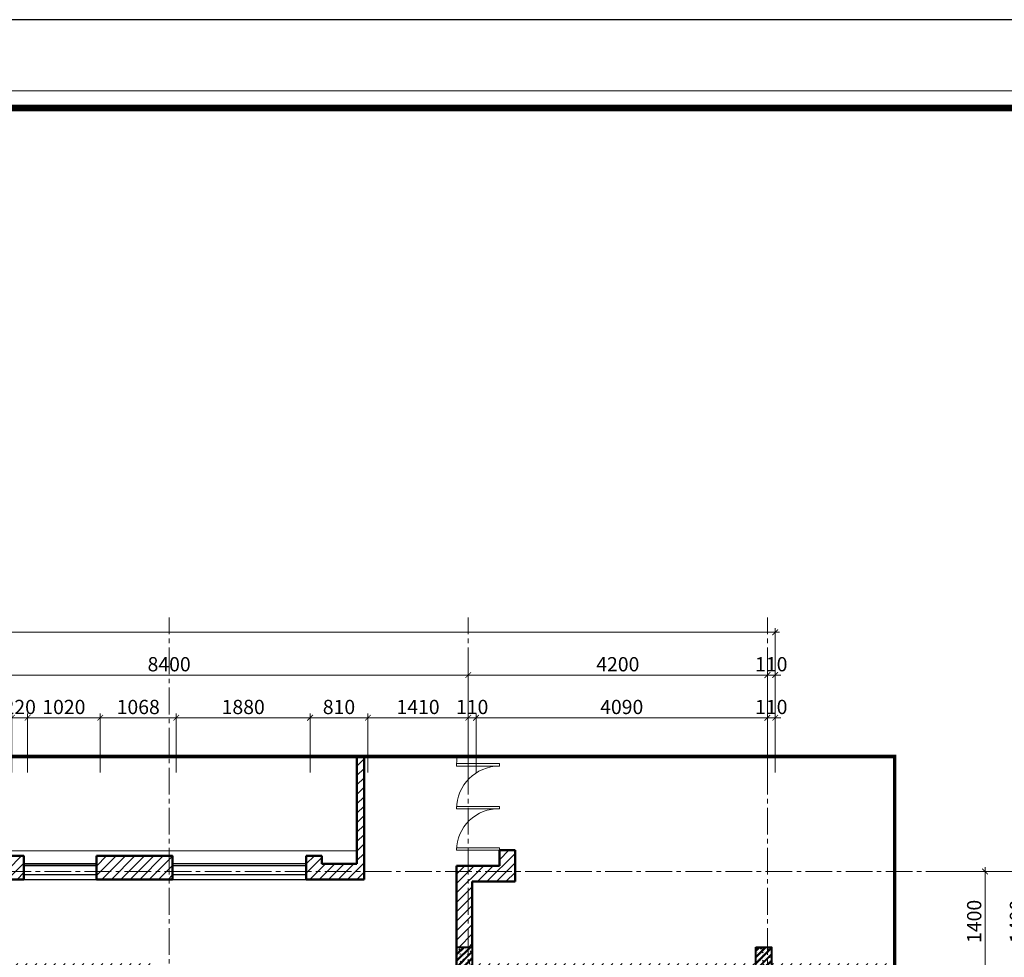
# Model space of a CAD drawing. Units: inches. Extents: x 270210 to 1532134, y -413514 to 157727.
# Drawn here: x 576798 to 590623, y 104557 to 117720 of the extents above; entities that cross this region are included whole.
import ezdxf
from ezdxf.enums import TextEntityAlignment as Align

# ---------------------------------------------------------------- set-up
doc = ezdxf.new("R2010")
doc.units = ezdxf.units.IN
doc.header["$LTSCALE"] = 500
doc.header["$MEASUREMENT"] = 0
doc.header["$PDMODE"] = 3
doc.linetypes.add('AXES2', pattern=[1.125, 0.75, -0.125, 0.125, -0.125])
doc.linetypes.add('HIDDEN', pattern=[0.375, 0.25, -0.125])
for name, color, linetype, lineweight in [('011-CONCRETE-SECTION', 3, 'Continuous', 40), ('0111-WALL SECTION', 2, 'Continuous', 50), ('0112-WALL-Hatch', 8, 'Continuous', 18), ('0112-WALL-View', 9, 'Continuous', 18), ('013-CONCRETE-Hatch', 250, 'Continuous', 5), ('152-SITE-BOUNDARY', 1, 'Continuous', 15), ('502-GRIDLINES-SECONDARY', 5, 'AXES2', 13), ('512-DIM- 100', 151, 'Continuous', 18), ('560-FURNITURE', 8, 'Continuous', 13), ('I-ANNO-TTLB', 64, 'Continuous', 15)]:
    doc.layers.add(name, color=color, linetype=linetype, lineweight=lineweight)
doc.layers.add('172-GLASS-VIEW', color=135, linetype='Continuous')
doc.styles.add('arial', font='arial_1.ttf')
doc.styles.add('deco-Arial', font='arial_1.ttf')
doc.styles.add('ISo a2 dam', font='arialbd_1.ttf')
doc.dimstyles.new('DIM100', dxfattribs={"dimtxt": 200, "dimasz": 80, "dimexe": 60, "dimexo": 200, "dimgap": 50, "dimtad": 1, "dimdec": 0, "dimzin": 0, "dimdsep": 46, "dimtxsty": 'arial', "dimblk1": 'ARCHTICK', "dimblk2": 'ARCHTICK', "dimsah": 1, "dimcen": 150, "dimdle": 60, "dimclrd": 256, "dimclre": 256, "dimclrt": 221, "dimadec": 0, "dimazin": 0, "dimtfac": 1, "dimtdec": 0, "dimtix": 1, "dimtmove": 2, "dimatfit": 3, "dimfxl": 1000, "dimfxlon": 1, "dimtvp": 0.833333, "dimtolj": 1, "dimtzin": 0, "dimarcsym": 0})
pattern_1 = [(50, (104547.905, -36703.765), (107.589027, -9.41282), [11.25, -123.75]), (355, (104547.9, -36703.77), (-20.8127, 112.82882), [9, -99]), (100.4514, (104556.87, -36704.55), (86.776407, 103.415931), [9.561028, -105.171317]), (46.1842, (104547.9, -36673.77), (160.086157, -24.827852), [16.875, -185.625]), (96.6356, (104561.25, -36675.83), (140.199406, 146.11768), [14.341543, -157.75695]), (351.1842, (104547.9, -36673.77), (140.19929, 146.11779), [13.5, -148.5]), (21, (104562.905, -36681.265), (89.536058, -60.392834), [11.25, -123.75]), (326, (104562.9, -36681.27), (36.4973, 108.772507), [9, -99]), (71.4514, (104570.37, -36686.3), (126.033394, 48.379575), [9.561028, -105.171317]), (37.5, (104547.905, -36703.765), (1.8239783, 49.934078), [0, -97.8, 0, -100.5, 0, -99.375]), (7.5, (104547.905, -36703.765), (39.4604306, 59.161757), [0, -57.3, 0, -95.55, 0, -37.875]), (327.5, (104514.455, -36703.765), (80.0733654, -3.3832308), [0, -37.5, 0, -117, 0, -155.25]), (317.5, (104499.455, -36703.765), (87.477925, 15.015747), [0, -48.75, 0, -77.7, 0, -110.25]), (45, (104547.905, -36703.765), (-45.078057, 45.078057), []), (45, (104547.905, -36685.39), (-45.078057, 45.078057), [])]

# ---------------------------------------------------------------- blocks, each defined once
blk = doc.blocks.new('GSSDGH')
blk.add_lwpolyline([(-70868, 1303), (-1026, 1303), (-1026, 50297), (-70868, 50297)], close=True)
at = {"const_width": 122}
blk.add_lwpolyline([(-70555, 1616), (-1338, 1616), (-1338, 49984), (-70555, 49984)], close=True, dxfattribs=at)
at = {"layer": 'Defpoints', "color": 251}
blk.add_lwpolyline([(-72952, 0), (17, 0), (17, 51600), (-72952, 51600)], close=True, dxfattribs=at)
at = {"color": 4, "linetype": 'Continuous', "lineweight": 0, "style": 'deco-Arial', "flags": 8}
for tag, p in [('DATE8', (-9638, 39167)), ('REVISED8', (-7562, 39167)), ('DATE7', (-9638, 38646)), ('REVISED7', (-7562, 38646)), ('DATE6', (-9638, 38125)), ('REVISED6', (-7562, 38125)), ('DATE5', (-9638, 37604)), ('REVISED5', (-7562, 37604)), ('DATE4', (-9638, 37083)), ('REVISED4', (-7562, 37083)), ('DATE3', (-9638, 36561)), ('REVISED3', (-7562, 36561)), ('DATE2', (-9638, 36040)), ('REVISED2', (-7562, 36040)), ('DATE1', (-9638, 35519)), ('REVISED1', (-7562, 35519))]:
    blk.add_attdef(tag, p, '', height=261, dxfattribs=at)
at = {"linetype": 'Continuous', "lineweight": 0, "style": 'deco-Arial'}
for tag, p in [('PROJEC', (-9559, 31966)), ('PTOJEC1', (-9559, 31074)), ('PROJEC2', (-9559, 30117)), ('ADD1', (-9559, 27758)), ('ADD', (-9559, 26917)), ('NAME2', (-9646, 16892)), ('NAME3', (-9646, 14636)), ('NAME4', (-9646, 12375))]:
    blk.add_attdef(tag, p, '', height=435, dxfattribs=at)
for tag, p, height, style in [('TIENGVIET', (-9674, 9605), 695, 'deco-Arial'), ('TIENGANH', (-9699, 8407), 695, 'deco-Arial'), ('GIAIDOAN', (-9709, 6047), 344, 'ISo a2 dam')]:
    blk.add_attdef(tag, p, '', height=height, dxfattribs=dict(style=style))
at = {"style": 'ISo a2 dam'}
for tag, height, p in [('KHO', 344, (-8054, 4125)), ('NGAY', 310, (-3688, 4125)), ('BAVE', 430, (-3688, 2120)), ('SCALE', 344, (-8054, 2120))]:
    blk.add_attdef(tag, text='', height=height, dxfattribs=at).set_placement(p, align=Align.CENTER)
blk = doc.blocks.new('_ARCHTICK')
at = {"color": 0, "linetype": 'ByBlock', "const_width": 0.15}
blk.add_lwpolyline([(-0.5, -0.5), (0.5, 0.5)], dxfattribs=at)
blk = doc.blocks.new('*D2072')
at = {"layer": '512-DIM- 100', "linetype": 'Continuous', "lineweight": -2}
for p, q in [((17147, 21328), (17147, 22156)), ((17367, 21328), (17367, 22156)), ((17147, 22096), (17067, 22096)), ((17147, 22096), (17367, 22096)), ((17367, 22096), (17447, 22096))]:
    blk.add_line(p, q, dxfattribs=at)
at = {"layer": 'Defpoints', "color": 0}
for p in [(17367, 22096), (17147, 21128), (17367, 21128)]:
    blk.add_point(p, dxfattribs=at)
at = {"layer": '512-DIM- 100', "lineweight": -2, "xscale": 80, "yscale": 80, "zscale": 80}
blk.add_blockref('_ARCHTICK', (17147, 22096), dxfattribs=at)
at = {"layer": '512-DIM- 100', "lineweight": -2, "xscale": 80, "yscale": 80, "zscale": 80, "rotation": 180}
blk.add_blockref('_ARCHTICK', (17367, 22096), dxfattribs=at)
at = {"layer": '512-DIM- 100', "color": 221, "insert": (17257, 22248), "char_height": 200, "attachment_point": 5, "style": 'arial'}
blk.add_mtext('\\A1;220', dxfattribs=at)
blk = doc.blocks.new('*D2073')
at = {"layer": '512-DIM- 100', "linetype": 'Continuous', "lineweight": -2}
for p, q in [((17367, 21328), (17367, 22156)), ((18387, 21328), (18387, 22156)), ((17307, 22096), (18447, 22096))]:
    blk.add_line(p, q, dxfattribs=at)
at = {"layer": 'Defpoints', "color": 0}
for p in [(18387, 22096), (17367, 21128), (18387, 21128)]:
    blk.add_point(p, dxfattribs=at)
at = {"layer": '512-DIM- 100', "lineweight": -2, "xscale": 80, "yscale": 80, "zscale": 80, "rotation": 180}
blk.add_blockref('_ARCHTICK', (17367, 22096), dxfattribs=at)
at = {"layer": '512-DIM- 100', "lineweight": -2, "xscale": 80, "yscale": 80, "zscale": 80}
blk.add_blockref('_ARCHTICK', (18387, 22096), dxfattribs=at)
at = {"layer": '512-DIM- 100', "color": 221, "insert": (17877, 22248), "char_height": 200, "attachment_point": 5, "style": 'arial'}
blk.add_mtext('\\A1;1020', dxfattribs=at)
blk = doc.blocks.new('*D2074')
at = {"layer": '512-DIM- 100', "linetype": 'Continuous', "lineweight": -2}
for p, q in [((18387, 21328), (18387, 22156)), ((19455, 21328), (19455, 22156)), ((18327, 22096), (19515, 22096))]:
    blk.add_line(p, q, dxfattribs=at)
at = {"layer": 'Defpoints', "color": 0}
for p in [(19455, 22096), (18387, 21128), (19455, 21128)]:
    blk.add_point(p, dxfattribs=at)
at = {"layer": '512-DIM- 100', "lineweight": -2, "xscale": 80, "yscale": 80, "zscale": 80, "rotation": 180}
blk.add_blockref('_ARCHTICK', (18387, 22096), dxfattribs=at)
at = {"layer": '512-DIM- 100', "lineweight": -2, "xscale": 80, "yscale": 80, "zscale": 80}
blk.add_blockref('_ARCHTICK', (19455, 22096), dxfattribs=at)
at = {"layer": '512-DIM- 100', "color": 221, "insert": (18921, 22248), "char_height": 200, "attachment_point": 5, "style": 'arial'}
blk.add_mtext('\\A1;1068', dxfattribs=at)
blk = doc.blocks.new('*D2075')
at = {"layer": '512-DIM- 100', "linetype": 'Continuous', "lineweight": -2}
for p, q in [((19455, 21328), (19455, 22156)), ((21335, 21328), (21335, 22156)), ((19395, 22096), (21395, 22096))]:
    blk.add_line(p, q, dxfattribs=at)
at = {"layer": 'Defpoints', "color": 0}
for p in [(21335, 22096), (19455, 21128), (21335, 21128)]:
    blk.add_point(p, dxfattribs=at)
at = {"layer": '512-DIM- 100', "lineweight": -2, "xscale": 80, "yscale": 80, "zscale": 80, "rotation": 180}
blk.add_blockref('_ARCHTICK', (19455, 22096), dxfattribs=at)
at = {"layer": '512-DIM- 100', "lineweight": -2, "xscale": 80, "yscale": 80, "zscale": 80}
blk.add_blockref('_ARCHTICK', (21335, 22096), dxfattribs=at)
at = {"layer": '512-DIM- 100', "color": 221, "insert": (20395, 22248), "char_height": 200, "attachment_point": 5, "style": 'arial'}
blk.add_mtext('\\A1;1880', dxfattribs=at)
blk = doc.blocks.new('*D2076')
at = {"layer": '512-DIM- 100', "linetype": 'Continuous', "lineweight": -2}
for p, q in [((21335, 21328), (21335, 22156)), ((22145, 21328), (22145, 22156)), ((21275, 22096), (22205, 22096))]:
    blk.add_line(p, q, dxfattribs=at)
at = {"layer": 'Defpoints', "color": 0}
for p in [(22145, 22096), (21335, 21128), (22145, 21128)]:
    blk.add_point(p, dxfattribs=at)
at = {"layer": '512-DIM- 100', "lineweight": -2, "xscale": 80, "yscale": 80, "zscale": 80, "rotation": 180}
blk.add_blockref('_ARCHTICK', (21335, 22096), dxfattribs=at)
at = {"layer": '512-DIM- 100', "lineweight": -2, "xscale": 80, "yscale": 80, "zscale": 80}
blk.add_blockref('_ARCHTICK', (22145, 22096), dxfattribs=at)
at = {"layer": '512-DIM- 100', "color": 221, "insert": (21740, 22248), "char_height": 200, "attachment_point": 5, "style": 'arial'}
blk.add_mtext('\\A1;810', dxfattribs=at)
blk = doc.blocks.new('*D2077')
at = {"layer": '512-DIM- 100', "linetype": 'Continuous', "lineweight": -2}
for p, q in [((22145, 21328), (22145, 22156)), ((23555, 21328), (23555, 22156)), ((22085, 22096), (23615, 22096))]:
    blk.add_line(p, q, dxfattribs=at)
at = {"layer": 'Defpoints', "color": 0}
for p in [(23555, 22096), (22145, 21128), (23555, 21128)]:
    blk.add_point(p, dxfattribs=at)
at = {"layer": '512-DIM- 100', "lineweight": -2, "xscale": 80, "yscale": 80, "zscale": 80, "rotation": 180}
blk.add_blockref('_ARCHTICK', (22145, 22096), dxfattribs=at)
at = {"layer": '512-DIM- 100', "lineweight": -2, "xscale": 80, "yscale": 80, "zscale": 80}
blk.add_blockref('_ARCHTICK', (23555, 22096), dxfattribs=at)
at = {"layer": '512-DIM- 100', "color": 221, "insert": (22850, 22248), "char_height": 200, "attachment_point": 5, "style": 'arial'}
blk.add_mtext('\\A1;1410', dxfattribs=at)
blk = doc.blocks.new('*D2078')
at = {"layer": '512-DIM- 100', "linetype": 'Continuous', "lineweight": -2}
for p, q in [((23555, 21328), (23555, 22156)), ((23665, 21328), (23665, 22156)), ((23555, 22096), (23475, 22096)), ((23555, 22096), (23665, 22096)), ((23665, 22096), (23745, 22096))]:
    blk.add_line(p, q, dxfattribs=at)
at = {"layer": 'Defpoints', "color": 0}
for p in [(23665, 22096), (23555, 21128), (23665, 21128)]:
    blk.add_point(p, dxfattribs=at)
at = {"layer": '512-DIM- 100', "lineweight": -2, "xscale": 80, "yscale": 80, "zscale": 80}
blk.add_blockref('_ARCHTICK', (23555, 22096), dxfattribs=at)
at = {"layer": '512-DIM- 100', "lineweight": -2, "xscale": 80, "yscale": 80, "zscale": 80, "rotation": 180}
blk.add_blockref('_ARCHTICK', (23665, 22096), dxfattribs=at)
at = {"layer": '512-DIM- 100', "color": 221, "insert": (23610, 22248), "char_height": 200, "attachment_point": 5, "style": 'arial'}
blk.add_mtext('\\A1;110', dxfattribs=at)
blk = doc.blocks.new('*D2079')
at = {"layer": '512-DIM- 100', "linetype": 'Continuous', "lineweight": -2}
for p, q in [((23665, 21328), (23665, 22156)), ((27755, 21328), (27755, 22156)), ((23605, 22096), (27815, 22096))]:
    blk.add_line(p, q, dxfattribs=at)
at = {"layer": 'Defpoints', "color": 0}
for p in [(27755, 22096), (23665, 21128), (27755, 21128)]:
    blk.add_point(p, dxfattribs=at)
at = {"layer": '512-DIM- 100', "lineweight": -2, "xscale": 80, "yscale": 80, "zscale": 80, "rotation": 180}
blk.add_blockref('_ARCHTICK', (23665, 22096), dxfattribs=at)
at = {"layer": '512-DIM- 100', "lineweight": -2, "xscale": 80, "yscale": 80, "zscale": 80}
blk.add_blockref('_ARCHTICK', (27755, 22096), dxfattribs=at)
at = {"layer": '512-DIM- 100', "color": 221, "insert": (25710, 22248), "char_height": 200, "attachment_point": 5, "style": 'arial'}
blk.add_mtext('\\A1;4090', dxfattribs=at)
blk = doc.blocks.new('*D2080')
at = {"layer": '512-DIM- 100', "linetype": 'Continuous', "lineweight": -2}
for p, q in [((27755, 21328), (27755, 22156)), ((27865, 21328), (27865, 22156)), ((27755, 22096), (27675, 22096)), ((27755, 22096), (27865, 22096)), ((27865, 22096), (27945, 22096))]:
    blk.add_line(p, q, dxfattribs=at)
at = {"layer": 'Defpoints', "color": 0}
for p in [(27865, 22096), (27755, 21128), (27865, 21128)]:
    blk.add_point(p, dxfattribs=at)
at = {"layer": '512-DIM- 100', "lineweight": -2, "xscale": 80, "yscale": 80, "zscale": 80}
blk.add_blockref('_ARCHTICK', (27755, 22096), dxfattribs=at)
at = {"layer": '512-DIM- 100', "lineweight": -2, "xscale": 80, "yscale": 80, "zscale": 80, "rotation": 180}
blk.add_blockref('_ARCHTICK', (27865, 22096), dxfattribs=at)
at = {"layer": '512-DIM- 100', "color": 221, "insert": (27810, 22248), "char_height": 200, "attachment_point": 5, "style": 'arial'}
blk.add_mtext('\\A1;110', dxfattribs=at)
blk = doc.blocks.new('*D2082')
at = {"layer": '512-DIM- 100', "linetype": 'Continuous', "lineweight": -2}
for p, q in [((1415, 23296), (27925, 23296)), ((1475, 21328), (1475, 23356)), ((27865, 21328), (27865, 23356))]:
    blk.add_line(p, q, dxfattribs=at)
at = {"layer": 'Defpoints', "color": 0}
for p in [(27865, 23296), (1475, 21128), (27865, 21128)]:
    blk.add_point(p, dxfattribs=at)
at = {"layer": '512-DIM- 100', "lineweight": -2, "xscale": 80, "yscale": 80, "zscale": 80, "rotation": 180}
blk.add_blockref('_ARCHTICK', (1475, 23296), dxfattribs=at)
at = {"layer": '512-DIM- 100', "lineweight": -2, "xscale": 80, "yscale": 80, "zscale": 80}
blk.add_blockref('_ARCHTICK', (27865, 23296), dxfattribs=at)
at = {"layer": '512-DIM- 100', "color": 221, "insert": (14670, 23448), "char_height": 200, "attachment_point": 5, "style": 'arial'}
blk.add_mtext('\\A1;26390', dxfattribs=at)
blk = doc.blocks.new('*D2086')
at = {"layer": '512-DIM- 100', "linetype": 'Continuous', "lineweight": -2}
for p, q in [((15095, 22696), (23615, 22696)), ((15155, 21328), (15155, 22756)), ((23555, 21328), (23555, 22756))]:
    blk.add_line(p, q, dxfattribs=at)
at = {"layer": 'Defpoints', "color": 0}
for p in [(23555, 22696), (15155, 21128), (23555, 21128)]:
    blk.add_point(p, dxfattribs=at)
at = {"layer": '512-DIM- 100', "lineweight": -2, "xscale": 80, "yscale": 80, "zscale": 80, "rotation": 180}
blk.add_blockref('_ARCHTICK', (15155, 22696), dxfattribs=at)
at = {"layer": '512-DIM- 100', "lineweight": -2, "xscale": 80, "yscale": 80, "zscale": 80}
blk.add_blockref('_ARCHTICK', (23555, 22696), dxfattribs=at)
at = {"layer": '512-DIM- 100', "color": 221, "insert": (19355, 22848), "char_height": 200, "attachment_point": 5, "style": 'arial'}
blk.add_mtext('\\A1;8400', dxfattribs=at)
blk = doc.blocks.new('*D2087')
at = {"layer": '512-DIM- 100', "linetype": 'Continuous', "lineweight": -2}
for p, q in [((23495, 22696), (27815, 22696)), ((23555, 21328), (23555, 22756)), ((27755, 21328), (27755, 22756))]:
    blk.add_line(p, q, dxfattribs=at)
at = {"layer": 'Defpoints', "color": 0}
for p in [(27755, 22696), (23555, 21128), (27755, 21128)]:
    blk.add_point(p, dxfattribs=at)
at = {"layer": '512-DIM- 100', "lineweight": -2, "xscale": 80, "yscale": 80, "zscale": 80, "rotation": 180}
blk.add_blockref('_ARCHTICK', (23555, 22696), dxfattribs=at)
at = {"layer": '512-DIM- 100', "lineweight": -2, "xscale": 80, "yscale": 80, "zscale": 80}
blk.add_blockref('_ARCHTICK', (27755, 22696), dxfattribs=at)
at = {"layer": '512-DIM- 100', "color": 221, "insert": (25655, 22848), "char_height": 200, "attachment_point": 5, "style": 'arial'}
blk.add_mtext('\\A1;4200', dxfattribs=at)
blk = doc.blocks.new('*D2088')
at = {"layer": '512-DIM- 100', "linetype": 'Continuous', "lineweight": -2}
for p, q in [((27755, 22696), (27675, 22696)), ((27755, 21328), (27755, 22756)), ((27755, 22696), (27865, 22696)), ((27865, 21328), (27865, 22756)), ((27865, 22696), (27945, 22696))]:
    blk.add_line(p, q, dxfattribs=at)
at = {"layer": 'Defpoints', "color": 0}
for p in [(27865, 22696), (27755, 21128), (27865, 21128)]:
    blk.add_point(p, dxfattribs=at)
at = {"layer": '512-DIM- 100', "lineweight": -2, "xscale": 80, "yscale": 80, "zscale": 80}
blk.add_blockref('_ARCHTICK', (27755, 22696), dxfattribs=at)
at = {"layer": '512-DIM- 100', "lineweight": -2, "xscale": 80, "yscale": 80, "zscale": 80, "rotation": 180}
blk.add_blockref('_ARCHTICK', (27865, 22696), dxfattribs=at)
at = {"layer": '512-DIM- 100', "color": 221, "insert": (27810, 22848), "char_height": 200, "attachment_point": 5, "style": 'arial'}
blk.add_mtext('\\A1;110', dxfattribs=at)
blk = doc.blocks.new('*D2091')
at = {"layer": '512-DIM- 100', "linetype": 'Continuous', "lineweight": -2}
for p, q in [((30060, 19938), (30871, 19938)), ((30811, 18478), (30811, 19998)), ((30060, 18538), (30871, 18538))]:
    blk.add_line(p, q, dxfattribs=at)
at = {"layer": 'Defpoints', "color": 0}
for p in [(29860, 19938), (30811, 19938), (29860, 18538)]:
    blk.add_point(p, dxfattribs=at)
at = {"layer": '512-DIM- 100', "lineweight": -2, "xscale": 80, "yscale": 80, "zscale": 80}
for p, rotation in [((30811, 19938), 90), ((30811, 18538), 270)]:
    blk.add_blockref('_ARCHTICK', p, dxfattribs=dict(at, rotation=rotation))
at = {"layer": '512-DIM- 100', "color": 221, "insert": (30659, 19238), "char_height": 200, "attachment_point": 5, "rotation": 90, "style": 'arial'}
blk.add_mtext('\\A1;1400', dxfattribs=at)
blk = doc.blocks.new('*D2098')
at = {"layer": '512-DIM- 100', "linetype": 'Continuous', "lineweight": -2}
for p, q in [((30060, 19938), (32071, 19938)), ((32011, 1871), (32011, 19998)), ((30060, 1931), (32071, 1931))]:
    blk.add_line(p, q, dxfattribs=at)
at = {"layer": 'Defpoints', "color": 0}
for p in [(29860, 19938), (32011, 19938), (29860, 1931)]:
    blk.add_point(p, dxfattribs=at)
at = {"layer": '512-DIM- 100', "lineweight": -2, "xscale": 80, "yscale": 80, "zscale": 80}
for p, rotation in [((32011, 19938), 90), ((32011, 1931), 270)]:
    blk.add_blockref('_ARCHTICK', p, dxfattribs=dict(at, rotation=rotation))
at = {"layer": '512-DIM- 100', "color": 221, "insert": (31859, 10935), "char_height": 200, "attachment_point": 5, "rotation": 90, "style": 'arial'}
blk.add_mtext('\\A1;18006', dxfattribs=at)
blk = doc.blocks.new('*D2102')
at = {"layer": '512-DIM- 100', "linetype": 'Continuous', "lineweight": -2}
for p, q in [((30060, 19938), (31471, 19938)), ((31411, 18478), (31411, 19998)), ((30060, 18538), (31471, 18538))]:
    blk.add_line(p, q, dxfattribs=at)
at = {"layer": 'Defpoints', "color": 0}
for p in [(29860, 19938), (31411, 19938), (29860, 18538)]:
    blk.add_point(p, dxfattribs=at)
at = {"layer": '512-DIM- 100', "lineweight": -2, "xscale": 80, "yscale": 80, "zscale": 80}
for p, rotation in [((31411, 19938), 90), ((31411, 18538), 270)]:
    blk.add_blockref('_ARCHTICK', p, dxfattribs=dict(at, rotation=rotation))
at = {"layer": '512-DIM- 100', "color": 221, "insert": (31259, 19238), "char_height": 200, "attachment_point": 5, "rotation": 90, "style": 'arial'}
blk.add_mtext('\\A1;1400', dxfattribs=at)
blk = doc.blocks.new('dim+truc')
at = {"layer": '502-GRIDLINES-SECONDARY'}
for p, q in [((19355, -2043.1), (19355, 23506.1)), ((23555, -2043.1), (23555, 23506.1)), ((27755, -2043.1), (27755, 23506.1)), ((-1520.3, 19938), (32221.2, 19938))]:
    blk.add_line(p, q, dxfattribs=at)
at = {"layer": '512-DIM- 100'}
for base, p1, p2, picture, middle in [((27865, 23296.1), (1475, 21128.4), (27865, 21128.4), '*D2082', (14670, 23448.3)), ((23555, 22696.1), (15155, 21128.4), (23555, 21128.4), '*D2086', (19355, 22848.2)), ((27755, 22696.1), (23555, 21128.4), (27755, 21128.4), '*D2087', (25655, 22848.2)), ((27865, 22696.1), (27755, 21128.4), (27865, 21128.4), '*D2088', (27810, 22848.2)), ((17366.7, 22096.1), (17146.7, 21128.4), (17366.7, 21128.4), '*D2072', (17256.7, 22248.2)), ((18386.7, 22096.1), (17366.7, 21128.4), (18386.7, 21128.4), '*D2073', (17876.7, 22248.2)), ((19454.8, 22096.1), (18386.7, 21128.4), (19454.8, 21128.4), '*D2074', (18920.8, 22248.2)), ((21334.8, 22096.1), (19454.8, 21128.4), (21334.8, 21128.4), '*D2075', (20394.8, 22248.2)), ((22144.9, 22096.1), (21334.8, 21128.4), (22144.9, 21128.4), '*D2076', (21739.9, 22248.2)), ((23555, 22096.1), (22144.9, 21128.4), (23555, 21128.4), '*D2077', (22849.9, 22248.2)), ((23665, 22096.1), (23555, 21128.4), (23665, 21128.4), '*D2078', (23610, 22248.2)), ((27755, 22096.1), (23665, 21128.4), (27755, 21128.4), '*D2079', (25710, 22248.2)), ((27865, 22096.1), (27755, 21128.4), (27865, 21128.4), '*D2080', (27810, 22248.2))]:
    dim = blk.add_linear_dim(base=base, p1=p1, p2=p2, dimstyle='DIM100', override={"dimfxl": 100, "dimfxlon": 0, "dimarcsym": 2}, dxfattribs=at)
    dim.commit()
    dim.dimension.update_dxf_attribs({"geometry": picture, "text_midpoint": middle})
for base, p1, p2, picture, middle in [((30811.2, 19938), (29859.7, 18537.9), (29859.7, 19938), '*D2091', (30659.1, 19237.9)), ((32011.1953, 19937.9517), (29859.6546, 1931.4925), (29859.6546, 19937.9517), '*D2098', (31859.0807, 10934.7221)), ((31411.2, 19938), (29859.7, 18537.9), (29859.7, 19938), '*D2102', (31259.1, 19237.9))]:
    dim = blk.add_linear_dim(base=base, p1=p1, p2=p2, angle=90, dimstyle='DIM100', override={"dimfxl": 100, "dimfxlon": 0, "dimarcsym": 2}, dxfattribs=at)
    dim.commit()
    dim.dimension.update_dxf_attribs({"geometry": picture, "text_midpoint": middle})

msp = doc.modelspace()

# ---------------------------------------------------------------- hatches: boundary and pattern name
at = {"layer": '0112-WALL-Hatch'}
h = msp.add_hatch(dxfattribs=at)
h.set_pattern_fill('ANSI31', color=256, scale=750, style=0)
h.set_pattern_definition([(45, (1034983.54, 223270.6), (-66.29126, 66.29126), [])])
h.paths.add_polyline_path([(578732.5, 99371.5), (578092.5, 99371.5), (578092.5, 99151.5), (578732.5, 99151.5)])
h.paths.add_polyline_path([(589083.3, 99371.5), (587352.5, 99371.5), (587352.5, 99151.5), (589083.3, 99151.5)])
h.paths.add_polyline_path([(587132.5, 104471.5), (583152.5, 104471.5), (583152.5, 104251.5), (585203.5, 104251.5), (585203.5, 102191.5), (585096.5, 102191.5), (585096.5, 102081.5), (585441.9, 102081.5), (585441.9, 102191.5), (585313.5, 102191.5), (585313.5, 104251.5), (587132.5, 104251.5)])
h.paths.add_polyline_path([(583152.5, 104251.5), (582932.5, 104251.5), (582932.5, 102081.5), (584421.5, 102081.5), (584421.5, 102191.5), (583152.5, 102191.5)])
h.paths.add_polyline_path([(587480.9, 102191.5), (587352.5, 102191.5), (587352.5, 103981.5), (588152.5, 103981.5), (588152.5, 104251.5), (589083.3, 104251.5), (589083.3, 104471.5), (587742.5, 104471.5), (587352.5, 104471.5), (587352.5, 104251.5), (588082.5, 104251.5), (588082.5, 104051.5), (587352.5, 104051.5), (587352.5, 104251.5), (587132.5, 104251.5), (587132.5, 102191.5), (586116.9, 102191.5), (586116.9, 102081.5), (587132.5, 102081.5), (587132.5, 101066.5), (587352.5, 101066.5), (587352.5, 102081.5), (587480.9, 102081.5)])
h.paths.add_polyline_path([(589083.3, 102191.5), (588155.9, 102191.5), (588155.9, 102081.5), (589083.3, 102081.5)], flags=17)
h.paths.add_polyline_path([(581632.5, 107375.5), (581532.5, 107375.5), (581532.5, 105871.5), (581042.4, 105871.5), (581042.4, 105981.5), (580822.4, 105981.5), (580822.4, 105651.5), (581632.5, 105651.5)])
h.paths.add_polyline_path([(583152.5, 105621.5), (583752.5, 105621.5), (583752.5, 106061.5), (583532.5, 106061.5), (583532.5, 105841.5), (582932.5, 105841.5), (582932.5, 104701.5), (583152.5, 104701.5)])
h.paths.add_polyline_path([(570552.5, 104360.3), (574532.5, 104360.3), (574532.5, 104470.3), (570442.5, 104470.3), (570442.5, 102971.5), (569152.5, 102971.5), (569152.5, 105651.5), (570332.5, 105651.5), (570332.5, 105871.5), (570552.5, 105871.5), (570552.5, 105651.5), (571414, 105651.5), (571414, 105981.5), (570812.5, 105981.5), (570812.5, 106131.5), (570072.5, 106131.5), (570072.5, 105981.5), (569471, 105981.5), (569471, 105871.5), (568932.5, 105871.5), (568932.5, 102971.5), (568454, 102971.5), (568454, 103081.5), (568234, 103081.5), (568234, 102751.5), (570442.5, 102751.5), (570442.5, 101053.1), (570552.5, 101053.1), (570552.5, 102751.5)])
h.paths.add_polyline_path([(578722.4, 104470.3), (574752.5, 104470.3), (574752.5, 104360.3), (578722.4, 104360.3)])
h.paths.add_polyline_path([(575614.3, 105981.5), (575012.5, 105981.5), (575012.5, 106131.5), (574272.5, 106131.5), (574272.5, 105981.5), (573674, 105981.5), (573674, 105651.5), (574532.5, 105651.5), (574532.5, 105871.5), (574752.5, 105871.5), (574752.5, 105651.5), (575614.3, 105651.5)])
h.paths.add_polyline_path([(576854.3, 105981.5), (576634.3, 105981.5), (576634.3, 105651.5), (576854.3, 105651.5)])
h.paths.add_polyline_path([(572654, 105981.5), (572434, 105981.5), (572434, 105651.5), (572654, 105651.5)], flags=17)
h.paths.add_polyline_path([(578942.4, 105981.5), (577874.3, 105981.5), (577874.3, 105651.5), (578942.4, 105651.5)])
h.paths.add_polyline_path([(567214, 103081.5), (566612.5, 103081.5), (566612.5, 103231.5), (565872.5, 103231.5), (565872.5, 103081.5), (564382.4, 103081.5), (564382.4, 102751.5), (567214, 102751.5)])
h.paths.add_polyline_path([(563362.4, 103081.5), (562412.5, 103081.5), (562412.5, 103231.5), (561672.5, 103231.5), (561672.5, 102947.1), (561032.5, 102307.1), (561032.5, 101781.5), (561252.5, 101781.5), (561252.5, 102215.9), (561788.1, 102751.5), (563362.4, 102751.5)])
h.paths.add_polyline_path([(566132.5, 99371.5), (562152.5, 99371.5), (562152.5, 99151.5), (566132.5, 99151.5)])
h.paths.add_polyline_path([(568867.6, 99371.5), (566352.5, 99371.5), (566352.5, 99151.5), (568867.6, 99151.5)])
h.paths.add_polyline_path([(570332.5, 99371.5), (570217.6, 99371.5), (570217.6, 99151.5), (570332.5, 99151.5)])
h.paths.add_polyline_path([(574532.5, 99371.5), (570552.5, 99371.5), (570552.5, 99151.5), (574532.5, 99151.5)])
h.paths.add_polyline_path([(587132.5, 99371.5), (583937.5, 99371.5), (583937.5, 99151.5), (587132.5, 99151.5)])
h.paths.add_polyline_path([(587352.5, 98921.5), (587132.5, 98921.5), (587132.5, 92171.5), (587352.5, 92171.5)])
h.paths.add_polyline_path([(587352.5, 91721.5), (587132.5, 91721.5), (587132.5, 87925), (587407.5, 87925), (587407.5, 87595), (587077.5, 87595), (587077.5, 87870), (586162.5, 87870), (586162.5, 87650), (586272.5, 87650), (586272.5, 87540), (586817.5, 87540), (586817.5, 87335), (587667.5, 87335), (587667.5, 88140.5), (588212.5, 88140.5), (588212.5, 88250.5), (588322.5, 88250.5), (588322.5, 88470.5), (587352.5, 88470.5)])
h.paths.add_polyline_path([(585362.5, 87870), (584922.5, 87870), (584922.5, 87650), (585032.5, 87650), (585032.5, 87540), (585252.5, 87540), (585252.5, 87650), (585362.5, 87650)])
h.paths.add_polyline_path([(584122.5, 87870), (583207.5, 87870), (583207.5, 87595), (582877.5, 87595), (582877.5, 87870), (581962.5, 87870), (581962.5, 87650), (582072.5, 87650), (582072.5, 87540), (582617.5, 87540), (582617.5, 87335), (583467.5, 87335), (583467.5, 87540), (584012.5, 87540), (584012.5, 87650), (584122.5, 87650)])
h.paths.add_polyline_path([(581162.5, 87870), (580722.5, 87870), (580722.5, 87650), (580832.5, 87650), (580832.5, 87540), (581052.5, 87540), (581052.5, 87650), (581162.5, 87650)])
h.paths.add_polyline_path([(579922.5, 87870), (579007.5, 87870), (579007.5, 87595), (578677.5, 87595), (578677.5, 87870), (577762.5, 87870), (577762.5, 87650), (577872.5, 87650), (577872.5, 87540), (578417.5, 87540), (578417.5, 87335), (579267.5, 87335), (579267.5, 87540), (579812.5, 87540), (579812.5, 87650), (579922.5, 87650)])
h.paths.add_polyline_path([(574752.5, 88469), (573562.5, 88469), (573562.5, 88249), (573672.5, 88249), (573672.5, 88139), (574217.5, 88139), (574217.5, 87321.5), (575067.5, 87321.5), (575067.5, 87540), (575612.5, 87540), (575612.5, 87650), (575722.5, 87650), (575722.5, 87870), (574807.5, 87870), (574807.5, 87595), (574477.5, 87595), (574477.5, 87925), (574752.5, 87925)])
h.paths.add_polyline_path([(576962.5, 87870), (576522.5, 87870), (576522.5, 87650), (576632.5, 87650), (576632.5, 87540), (576852.5, 87540), (576852.5, 87650), (576962.5, 87650)])
h.paths.add_polyline_path([(572762.5, 88469), (572322.5, 88469), (572322.5, 88249), (572432.5, 88249), (572432.5, 88139), (572652.5, 88139), (572652.5, 88249), (572762.5, 88249)])
h.paths.add_polyline_path([(571522.5, 88469.7), (570607.5, 88469.7), (570607.5, 88194), (570277.5, 88194), (570277.5, 88469), (569362.5, 88469), (569362.5, 88249), (569472.5, 88249), (569472.5, 88139), (570017.5, 88139), (570017.5, 87935.5), (570867.5, 87935.5), (570867.5, 88139), (571412.5, 88139), (571412.5, 88249), (571522.5, 88249)])
h.paths.add_polyline_path([(568562.5, 88469), (568122.5, 88469), (568122.5, 88249), (568232.5, 88249), (568232.5, 88139), (568452.5, 88139), (568452.5, 88249), (568562.5, 88249)])
h.paths.add_polyline_path([(567322.5, 88470.5), (566407.5, 88470.5), (566407.5, 88194), (566077.5, 88194), (566077.5, 88470.5), (565162.5, 88470.5), (565162.5, 88250.5), (565272.5, 88250.5), (565272.5, 88140.5), (565732.5, 88140.5), (565732.5, 88250.5), (565802.5, 88250.5), (565802.5, 87935.5), (566667.5, 87935.5), (566667.5, 88139), (567212.5, 88139), (567212.5, 88249), (567322.5, 88249)])
h.paths.add_polyline_path([(564362.5, 88470.5), (563922.5, 88470.5), (563922.5, 88250.5), (564032.5, 88250.5), (564032.5, 88140.5), (564252.5, 88140.5), (564252.5, 88250.5), (564362.5, 88250.5)])
h.paths.add_polyline_path([(575392.5, 99151.5), (575392.5, 99371.5), (574752.5, 99371.5), (574752.5, 99151.5)])
h.paths.add_polyline_path([(578722.4, 101971.5), (578722.3, 100833.1), (578732.5, 100833.1), (578732.5, 101053.1), (578942.4, 101053.1), (578942.4, 101971.5)])
h.paths.add_polyline_path([(562152.5, 88911), (561932.5, 88911), (561932.5, 88785.5), (561617.5, 88785.5), (561617.5, 87935.5), (562467.5, 87935.5), (562467.5, 88140.5), (563012.5, 88140.5), (563012.5, 88250.5), (563122.5, 88250.5), (563122.5, 88470.5), (562207.5, 88470.5), (562207.5, 88195.5), (561877.5, 88195.5), (561877.5, 88525.5), (562152.5, 88525.5)])
h.paths.add_polyline_path([(561932.5, 91561.5), (562152.5, 91561.5), (562152.5, 91721.5), (561932.5, 91721.5), (561932.5, 92171.5), (562152.5, 92171.5), (562152.5, 98921.5), (561932.5, 98921.5), (561932.5, 99371.5), (561788.1, 99371.5), (561252.5, 99907.1), (561252.5, 100341.5), (561032.5, 100341.5), (561032.5, 99815.9), (561696.9, 99151.5), (561822.5, 99151.5), (561822.5, 98421.2), (561932.5, 98421.2), (561932.5, 97401.2), (561822.5, 97401.2), (561822.5, 97181.2), (561932.5, 97181.2), (561932.5, 96161.2), (561822.5, 96161.2), (561822.5, 95046.2), (561932.5, 95046.2), (561932.5, 94026.2), (561822.5, 94026.2), (561822.5, 93806.2), (561932.5, 93806.2), (561932.5, 92724.9), (561822.5, 92724.9), (561822.5, 92486.5), (561672.5, 92486.5), (561672.5, 91636.5), (561932.5, 91636.5)])
h.paths.add_polyline_path([(562152.5, 90761.5), (561932.5, 90761.5), (561932.5, 90686.5), (561672.5, 90686.5), (561672.5, 89836.5), (561932.5, 89836.5), (561932.5, 89711), (562152.5, 89711), (562152.5, 90151.5), (561932.5, 90151.5), (561932.5, 90371.5), (562152.5, 90371.5)])
at = {"layer": '013-CONCRETE-Hatch', "ltscale": 500}
h = msp.add_hatch(dxfattribs=at)
h.set_pattern_fill('BT-01', color=256, scale=15, style=0, pattern_type=2)
h.set_pattern_definition(pattern_1)
h.paths.add_polyline_path([(583152.5, 104701.5), (582932.5, 104701.5), (582932.5, 104251.5), (583152.5, 104251.5)])
h = msp.add_hatch(dxfattribs=at)
h.set_pattern_fill('BT-01', color=256, scale=15, style=0, pattern_type=2)
h.set_pattern_definition(pattern_1)
h.paths.add_polyline_path([(587352.5, 104701.5), (587132.5, 104701.5), (587132.5, 104251.5), (587352.5, 104251.5)])

# ---------------------------------------------------------------- linework, layer by layer
at = {"layer": '011-CONCRETE-SECTION'}
for points in [[(582932.5, 104701.5), (583152.5, 104701.5), (583152.5, 104251.5), (582932.5, 104251.5)], [(587132.5, 104701.5), (587352.5, 104701.5), (587352.5, 104251.5), (587132.5, 104251.5)]]:
    msp.add_lwpolyline(points, close=True, dxfattribs=at)
at = {"layer": '0111-WALL SECTION'}
for p, q in [((581532.5, 107375.5), (581532.5, 105871.5)), ((581632.5, 107375.5), (581632.5, 105651.5)), ((583532.5, 105841.5), (583532.5, 106061.5)), ((583532.5, 106061.5), (583752.5, 106061.5)), ((583752.5, 105621.5), (583752.5, 106061.5)), ((581042.4, 105871.5), (581532.5, 105871.5)), ((582932.5, 105841.5), (583532.5, 105841.5)), ((582932.5, 105841.5), (582932.5, 102081.5)), ((580822.4, 105651.5), (581632.5, 105651.5)), ((583152.5, 105621.5), (583752.5, 105621.5)), ((583152.5, 104701.5), (583152.5, 105621.5))]:
    msp.add_line(p, q, dxfattribs=at)
at = {"layer": '0111-WALL SECTION', "ltscale": 450}
for p, q in [((581042.4, 105981.5), (580822.4, 105981.5)), ((580822.4, 105981.5), (580822.4, 105651.5)), ((581042.4, 105871.5), (581042.4, 105981.5))]:
    msp.add_line(p, q, dxfattribs=at)
at = {"layer": '0111-WALL SECTION'}
for points in [[(576634.3, 105981.5), (576854.3, 105981.5), (576854.3, 105651.5), (576634.3, 105651.5)], [(577874.3, 105981.5), (578942.4, 105981.5), (578942.4, 105651.5), (577874.3, 105651.5)]]:
    msp.add_lwpolyline(points, close=True, dxfattribs=at)
at = {"layer": '0112-WALL-View'}
msp.add_line((581532.5, 106051.5), (575082.5, 106051.5), dxfattribs=at)
at = {"layer": '152-SITE-BOUNDARY', "linetype": 'HIDDEN', "const_width": 50}
msp.add_lwpolyline([(559487.5, 107375.5), (589083.3, 107375.5), (589083.3, 85823.5), (559487.5, 85823.5)], close=True, dxfattribs=at)
at = {"layer": '172-GLASS-VIEW'}
for p, q in [((577874.3, 105871.5), (576854.3, 105871.5)), ((576854.3, 105871.5), (577874.3, 105871.5)), ((577874.3, 105839.7), (576854.3, 105839.7)), ((580822.4, 105839.7), (578942.4, 105839.7)), ((577874.3, 105714.2), (576854.3, 105714.2)), ((580822.4, 105714.2), (578942.4, 105714.2))]:
    msp.add_line(p, q, dxfattribs=at)
for points in [[(577874.3, 105871.5), (576854.3, 105871.5), (576854.3, 105651.5), (577874.3, 105651.5)], [(580822.4, 105871.5), (578942.4, 105871.5), (578942.4, 105651.5), (580822.4, 105651.5)]]:
    msp.add_lwpolyline(points, close=True, dxfattribs=at)
at = {"layer": '560-FURNITURE'}
for points in [[(582932.5, 107275.8), (583532.5, 107275.8), (583532.5, 107241.5), (582932.5, 107241.5)], [(582932.5, 106675.8), (583532.5, 106675.8), (583532.5, 106641.5), (582932.5, 106641.5)], [(582932.5, 106095.8), (583532.5, 106095.8), (583532.5, 106061.5), (582932.5, 106061.5)]]:
    msp.add_lwpolyline(points, close=True, dxfattribs=at)
for centre, radius, start, end in [((583645, 107257.8), 712.7, 170.49374, 181.30766), ((583532.5, 106641.5), 600, 90, 180), ((583515.7, 106058.5), 583.2, 88.34989, 179.70806)]:
    msp.add_arc(centre, radius, start, end, dxfattribs=at)

# ---------------------------------------------------------------- block references
at = {"layer": '512-DIM- 100'}
msp.add_blockref('dim+truc', (559540.9, 85823.5), dxfattribs=at)
at = {"layer": 'I-ANNO-TTLB', "xscale": 0.7674418604651164, "yscale": 0.7674418604651164, "zscale": 0.7674418604651164}
msp.add_blockref('GSSDGH', (605116.5, 78120.4), dxfattribs=at)

doc.saveas('drawing.dxf')
